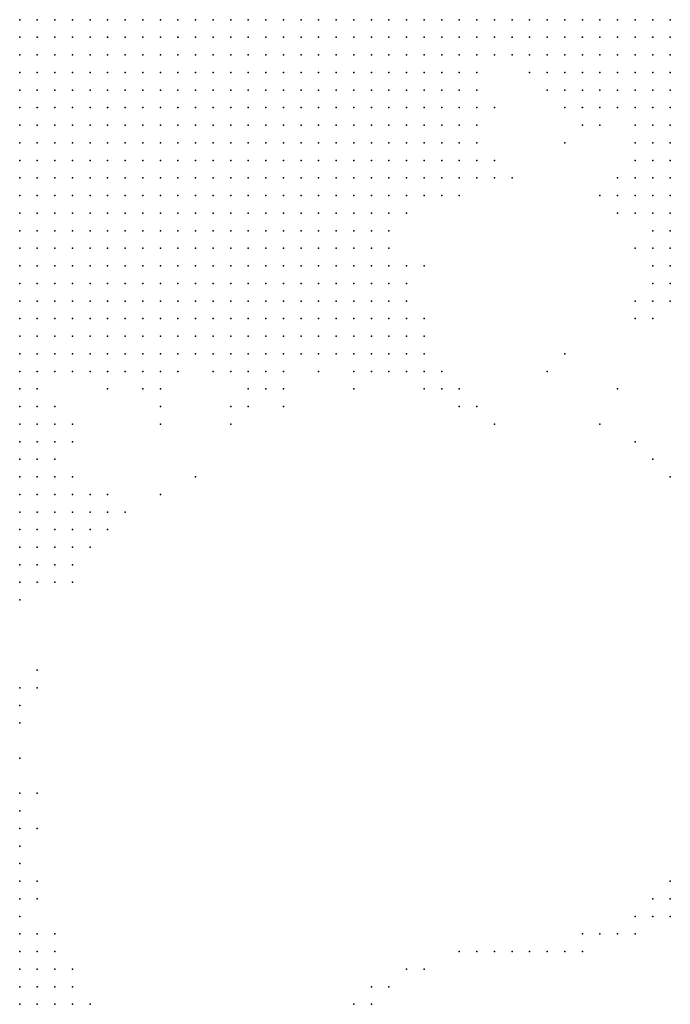
# Model space of a CAD drawing. Units: inches. Extents: x -1.28 to 1.28, y -1.09 to 1.09.
# Drawn here: x 0.71 to 0.79, y -0.24 to -0.13 of the extents above; entities that cross this region are included whole.
import ezdxf

# ---------------------------------------------------------------- set-up
doc = ezdxf.new("R2010")
doc.units = ezdxf.units.IN
doc.header["$MEASUREMENT"] = 0
doc.header["$PDMODE"] = 32
doc.header["$PDSIZE"] = 1e-05
for name, color, linetype in [('layer10', 10, 'Continuous'), ('layer104', 104, 'Continuous'), ('layer11', 11, 'Continuous'), ('layer112', 112, 'Continuous'), ('layer117', 117, 'Continuous'), ('layer118', 118, 'Continuous'), ('layer12', 12, 'Continuous'), ('layer120', 120, 'Continuous'), ('layer123', 123, 'Continuous'), ('layer126', 126, 'Continuous'), ('layer128', 128, 'Continuous'), ('layer13', 13, 'Continuous'), ('layer14', 14, 'Continuous'), ('layer15', 15, 'Continuous'), ('layer16', 16, 'Continuous'), ('layer169', 169, 'Continuous'), ('layer17', 17, 'Continuous'), ('layer18', 18, 'Continuous'), ('layer19', 19, 'Continuous'), ('layer20', 20, 'Continuous'), ('layer21', 21, 'Continuous'), ('layer22', 22, 'Continuous'), ('layer23', 23, 'Continuous'), ('layer24', 24, 'Continuous'), ('layer25', 25, 'Continuous'), ('layer26', 26, 'Continuous'), ('layer27', 27, 'Continuous'), ('layer28', 28, 'Continuous'), ('layer29', 29, 'Continuous'), ('layer30', 30, 'Continuous'), ('layer31', 31, 'Continuous'), ('layer32', 32, 'Continuous'), ('layer33', 33, 'Continuous'), ('layer35', 35, 'Continuous'), ('layer38', 38, 'Continuous'), ('layer41', 41, 'Continuous'), ('layer45', 45, 'Continuous'), ('layer46', 46, 'Continuous'), ('layer48', 48, 'Continuous'), ('layer53', 53, 'Continuous'), ('layer59', 59, 'Continuous'), ('layer6', 6, 'Continuous'), ('layer66', 66, 'Continuous'), ('layer7', 7, 'Continuous'), ('layer73', 73, 'Continuous'), ('layer8', 8, 'Continuous'), ('layer80', 80, 'Continuous'), ('layer88', 88, 'Continuous'), ('layer9', 9, 'Continuous'), ('layer90', 90, 'Continuous'), ('layer95', 95, 'Continuous'), ('layer99', 99, 'Continuous')]:
    doc.layers.add(name, color=color, linetype=linetype)

msp = doc.modelspace()

# ---------------------------------------------------------------- linework, layer by layer
at = {"layer": 'layer10', "color": 10}
for p in [(0.7656, -0.137), (0.7756, -0.137), (0.7656, -0.139), (0.7776, -0.139), (0.7636, -0.143), (0.7616, -0.145), (0.7836, -0.145), (0.7596, -0.147), (0.7616, -0.147), (0.7836, -0.147), (0.7576, -0.149), (0.7836, -0.149), (0.7556, -0.151), (0.7856, -0.151), (0.7536, -0.153), (0.7516, -0.155), (0.7536, -0.155), (0.7876, -0.155), (0.7496, -0.157), (0.7516, -0.157), (0.7876, -0.157), (0.7476, -0.159), (0.7496, -0.159), (0.7516, -0.159), (0.7456, -0.161), (0.7476, -0.161), (0.7496, -0.161), (0.7516, -0.161), (0.7396, -0.163), (0.7416, -0.163), (0.7436, -0.163), (0.7456, -0.163), (0.7476, -0.163), (0.7496, -0.163), (0.7256, -0.165), (0.7276, -0.165), (0.7296, -0.165), (0.7316, -0.165), (0.7336, -0.165), (0.7356, -0.165), (0.7376, -0.165), (0.7396, -0.165), (0.7416, -0.165), (0.7436, -0.165), (0.7456, -0.165), (0.7196, -0.167), (0.7216, -0.167), (0.7236, -0.167), (0.7256, -0.167), (0.7276, -0.167), (0.7156, -0.169), (0.7136, -0.171), (0.7136, -0.173), (0.7136, -0.175)]:
    msp.add_point(p, dxfattribs=at)
at = {"layer": 'layer104', "color": 104}
msp.add_point((0.7576, -0.237), dxfattribs=at)
at = {"layer": 'layer11', "color": 11}
for p in [(0.7716, -0.135), (0.7736, -0.135), (0.7796, -0.141), (0.7636, -0.145), (0.7636, -0.147), (0.7596, -0.149), (0.7536, -0.157), (0.7556, -0.157), (0.7536, -0.159), (0.7556, -0.159), (0.7876, -0.159), (0.7536, -0.161), (0.7516, -0.163), (0.7536, -0.163), (0.7476, -0.165), (0.7496, -0.165), (0.7296, -0.167), (0.7376, -0.167), (0.7396, -0.167), (0.7416, -0.167), (0.7436, -0.167), (0.7456, -0.167), (0.7176, -0.169), (0.7196, -0.169), (0.7256, -0.169), (0.7276, -0.169), (0.7156, -0.171), (0.7156, -0.175), (0.7136, -0.177), (0.7156, -0.177), (0.7136, -0.179), (0.7156, -0.179), (0.7136, -0.181), (0.7156, -0.181), (0.7136, -0.183), (0.7136, -0.185)]:
    msp.add_point(p, dxfattribs=at)
at = {"layer": 'layer112', "color": 112}
msp.add_point((0.7556, -0.239), dxfattribs=at)
at = {"layer": 'layer117', "color": 117}
msp.add_point((0.7816, -0.171), dxfattribs=at)
at = {"layer": 'layer118', "color": 118}
msp.add_point((0.7536, -0.239), dxfattribs=at)
at = {"layer": 'layer12', "color": 12}
for p in [(0.7656, -0.141), (0.7776, -0.141), (0.7656, -0.145), (0.7616, -0.149), (0.7816, -0.149), (0.7576, -0.151), (0.7836, -0.151), (0.7856, -0.153), (0.7556, -0.155), (0.7856, -0.157), (0.7856, -0.159), (0.7556, -0.161), (0.7876, -0.161), (0.7556, -0.163), (0.7516, -0.165), (0.7536, -0.165), (0.7316, -0.167), (0.7356, -0.167), (0.7476, -0.167), (0.7496, -0.167), (0.7516, -0.167), (0.7236, -0.169), (0.7296, -0.169), (0.7396, -0.169), (0.7416, -0.169), (0.7156, -0.173), (0.7156, -0.183), (0.7176, -0.183), (0.7156, -0.185), (0.7176, -0.185), (0.7136, -0.187), (0.7156, -0.187), (0.7136, -0.189), (0.7156, -0.189), (0.7136, -0.191)]:
    msp.add_point(p, dxfattribs=at)
at = {"layer": 'layer120', "color": 120}
msp.add_point((0.7536, -0.241), dxfattribs=at)
at = {"layer": 'layer123', "color": 123}
msp.add_point((0.7736, -0.169), dxfattribs=at)
at = {"layer": 'layer126', "color": 126}
msp.add_point((0.7876, -0.227), dxfattribs=at)
at = {"layer": 'layer128', "color": 128}
msp.add_point((0.7516, -0.241), dxfattribs=at)
at = {"layer": 'layer13', "color": 13}
for p in [(0.7676, -0.139), (0.7656, -0.143), (0.7656, -0.147), (0.7816, -0.147), (0.7576, -0.157), (0.7576, -0.159), (0.7856, -0.161), (0.7556, -0.165), (0.7336, -0.167), (0.7536, -0.167), (0.7556, -0.167), (0.7216, -0.169), (0.7376, -0.169), (0.7436, -0.169), (0.7416, -0.171), (0.7176, -0.175), (0.7176, -0.177), (0.7176, -0.179), (0.7176, -0.181), (0.7196, -0.185), (0.7176, -0.187), (0.7196, -0.187), (0.7176, -0.189), (0.7156, -0.191), (0.7136, -0.193)]:
    msp.add_point(p, dxfattribs=at)
at = {"layer": 'layer14', "color": 14}
for p in [(0.7636, -0.149), (0.7856, -0.155), (0.7576, -0.165), (0.7576, -0.167), (0.7316, -0.169), (0.7516, -0.169), (0.7536, -0.169), (0.7276, -0.171), (0.7396, -0.171), (0.7436, -0.171), (0.7196, -0.183), (0.7196, -0.189), (0.7176, -0.191)]:
    msp.add_point(p, dxfattribs=at)
at = {"layer": 'layer15', "color": 15}
for p in [(0.7756, -0.139), (0.7576, -0.163), (0.7476, -0.169), (0.7556, -0.169), (0.7296, -0.171), (0.7216, -0.185), (0.7216, -0.187), (0.7136, -0.195)]:
    msp.add_point(p, dxfattribs=at)
at = {"layer": 'layer16', "color": 16}
for p in [(0.7736, -0.137), (0.7676, -0.147), (0.7576, -0.169), (0.7236, -0.171), (0.7396, -0.173), (0.7216, -0.183), (0.7196, -0.191), (0.7136, -0.207)]:
    msp.add_point(p, dxfattribs=at)
at = {"layer": 'layer169', "color": 169}
msp.add_point((0.7796, -0.175), dxfattribs=at)
at = {"layer": 'layer17', "color": 17}
for p in [(0.7556, -0.153), (0.7576, -0.161), (0.7856, -0.163), (0.7596, -0.167), (0.7596, -0.169), (0.7196, -0.181), (0.7236, -0.185), (0.7236, -0.187), (0.7136, -0.205), (0.7136, -0.209)]:
    msp.add_point(p, dxfattribs=at)
at = {"layer": 'layer18', "color": 18}
for p in [(0.7836, -0.163), (0.7356, -0.169), (0.7176, -0.173), (0.7196, -0.175), (0.7196, -0.177), (0.7196, -0.193)]:
    msp.add_point(p, dxfattribs=at)
at = {"layer": 'layer19', "color": 19}
for p in [(0.7596, -0.157), (0.7516, -0.171), (0.7596, -0.171), (0.7876, -0.181), (0.7216, -0.189), (0.7176, -0.193), (0.7156, -0.205), (0.7136, -0.219), (0.7136, -0.221), (0.7136, -0.229)]:
    msp.add_point(p, dxfattribs=at)
at = {"layer": 'layer20', "color": 20}
for p in [(0.7796, -0.149), (0.7596, -0.163), (0.7236, -0.183), (0.7256, -0.185), (0.7136, -0.227), (0.7136, -0.231), (0.7136, -0.233)]:
    msp.add_point(p, dxfattribs=at)
at = {"layer": 'layer21', "color": 21}
for p in [(0.7676, -0.145), (0.7836, -0.161), (0.7616, -0.169), (0.7616, -0.171), (0.7296, -0.173), (0.7436, -0.173), (0.7136, -0.223), (0.7876, -0.229), (0.7136, -0.235)]:
    msp.add_point(p, dxfattribs=at)
at = {"layer": 'layer22', "color": 22}
for p in [(0.7376, -0.173), (0.7156, -0.193), (0.7136, -0.217), (0.7156, -0.227), (0.7156, -0.229), (0.7876, -0.231), (0.7156, -0.233), (0.7156, -0.235), (0.7136, -0.237)]:
    msp.add_point(p, dxfattribs=at)
at = {"layer": 'layer23', "color": 23}
for p in [(0.7696, -0.147), (0.7596, -0.165), (0.7156, -0.237), (0.7136, -0.239)]:
    msp.add_point(p, dxfattribs=at)
at = {"layer": 'layer24', "color": 24}
for p in [(0.7816, -0.151), (0.7376, -0.175), (0.7856, -0.231), (0.7156, -0.239), (0.7156, -0.241)]:
    msp.add_point(p, dxfattribs=at)
at = {"layer": 'layer25', "color": 25}
for p in [(0.7156, -0.203), (0.7856, -0.229), (0.7176, -0.233), (0.7176, -0.235), (0.7176, -0.239), (0.7136, -0.241), (0.7176, -0.241)]:
    msp.add_point(p, dxfattribs=at)
at = {"layer": 'layer26', "color": 26}
for p in [(0.7756, -0.143), (0.7176, -0.237)]:
    msp.add_point(p, dxfattribs=at)
at = {"layer": 'layer27', "color": 27}
for p in [(0.7636, -0.171), (0.7856, -0.179), (0.7136, -0.225), (0.7836, -0.231), (0.7196, -0.239)]:
    msp.add_point(p, dxfattribs=at)
at = {"layer": 'layer28', "color": 28}
for p in [(0.7156, -0.221), (0.7196, -0.241)]:
    msp.add_point(p, dxfattribs=at)
at = {"layer": 'layer29', "color": 29}
msp.add_point((0.7156, -0.217), dxfattribs=at)
at = {"layer": 'layer30', "color": 30}
msp.add_point((0.7836, -0.233), dxfattribs=at)
at = {"layer": 'layer31', "color": 31}
for p in [(0.7816, -0.233), (0.7196, -0.237)]:
    msp.add_point(p, dxfattribs=at)
at = {"layer": 'layer32', "color": 32}
msp.add_point((0.7656, -0.173), dxfattribs=at)
at = {"layer": 'layer33', "color": 33}
msp.add_point((0.7216, -0.241), dxfattribs=at)
at = {"layer": 'layer35', "color": 35}
msp.add_point((0.7796, -0.233), dxfattribs=at)
at = {"layer": 'layer38', "color": 38}
msp.add_point((0.7296, -0.183), dxfattribs=at)
at = {"layer": 'layer41', "color": 41}
for p in [(0.7836, -0.155), (0.7296, -0.175), (0.7776, -0.233)]:
    msp.add_point(p, dxfattribs=at)
at = {"layer": 'layer45', "color": 45}
for p in [(0.7636, -0.173), (0.7136, -0.213)]:
    msp.add_point(p, dxfattribs=at)
at = {"layer": 'layer46', "color": 46}
for p in [(0.7676, -0.175), (0.7836, -0.177)]:
    msp.add_point(p, dxfattribs=at)
at = {"layer": 'layer48', "color": 48}
for p in [(0.7756, -0.235), (0.7776, -0.235)]:
    msp.add_point(p, dxfattribs=at)
at = {"layer": 'layer53', "color": 53}
msp.add_point((0.7736, -0.235), dxfattribs=at)
at = {"layer": 'layer59', "color": 59}
msp.add_point((0.7716, -0.235), dxfattribs=at)
at = {"layer": 'layer6', "color": 6}
for p in [(0.7136, -0.129), (0.7156, -0.129), (0.7176, -0.129), (0.7196, -0.129), (0.7216, -0.129), (0.7236, -0.129), (0.7256, -0.129), (0.7276, -0.129), (0.7296, -0.129), (0.7776, -0.129), (0.7796, -0.129), (0.7816, -0.129), (0.7836, -0.129), (0.7856, -0.129), (0.7876, -0.129), (0.7136, -0.131), (0.7156, -0.131), (0.7176, -0.131), (0.7196, -0.131), (0.7836, -0.131), (0.7856, -0.131), (0.7876, -0.131), (0.7876, -0.133)]:
    msp.add_point(p, dxfattribs=at)
at = {"layer": 'layer66', "color": 66}
msp.add_point((0.7696, -0.235), dxfattribs=at)
at = {"layer": 'layer7', "color": 7}
for p in [(0.7316, -0.129), (0.7336, -0.129), (0.7356, -0.129), (0.7376, -0.129), (0.7396, -0.129), (0.7416, -0.129), (0.7436, -0.129), (0.7456, -0.129), (0.7476, -0.129), (0.7496, -0.129), (0.7516, -0.129), (0.7536, -0.129), (0.7556, -0.129), (0.7576, -0.129), (0.7596, -0.129), (0.7616, -0.129), (0.7636, -0.129), (0.7656, -0.129), (0.7676, -0.129), (0.7696, -0.129), (0.7716, -0.129), (0.7736, -0.129), (0.7756, -0.129), (0.7216, -0.131), (0.7236, -0.131), (0.7256, -0.131), (0.7276, -0.131), (0.7296, -0.131), (0.7316, -0.131), (0.7336, -0.131), (0.7356, -0.131), (0.7376, -0.131), (0.7396, -0.131), (0.7416, -0.131), (0.7436, -0.131), (0.7456, -0.131), (0.7476, -0.131), (0.7496, -0.131), (0.7516, -0.131), (0.7536, -0.131), (0.7556, -0.131), (0.7576, -0.131), (0.7596, -0.131), (0.7616, -0.131), (0.7636, -0.131), (0.7656, -0.131), (0.7676, -0.131), (0.7696, -0.131), (0.7716, -0.131), (0.7736, -0.131), (0.7756, -0.131), (0.7776, -0.131), (0.7796, -0.131), (0.7816, -0.131), (0.7136, -0.133), (0.7156, -0.133), (0.7176, -0.133), (0.7196, -0.133), (0.7216, -0.133), (0.7236, -0.133), (0.7256, -0.133), (0.7276, -0.133), (0.7296, -0.133), (0.7316, -0.133), (0.7336, -0.133), (0.7356, -0.133), (0.7376, -0.133), (0.7396, -0.133), (0.7416, -0.133), (0.7436, -0.133), (0.7456, -0.133), (0.7476, -0.133), (0.7496, -0.133), (0.7516, -0.133), (0.7536, -0.133), (0.7556, -0.133), (0.7576, -0.133), (0.7596, -0.133), (0.7776, -0.133), (0.7796, -0.133), (0.7816, -0.133), (0.7836, -0.133), (0.7856, -0.133), (0.7136, -0.135), (0.7156, -0.135), (0.7176, -0.135), (0.7196, -0.135), (0.7216, -0.135), (0.7236, -0.135), (0.7256, -0.135), (0.7276, -0.135), (0.7296, -0.135), (0.7316, -0.135), (0.7336, -0.135), (0.7356, -0.135), (0.7376, -0.135), (0.7396, -0.135), (0.7416, -0.135), (0.7436, -0.135), (0.7456, -0.135), (0.7476, -0.135), (0.7496, -0.135), (0.7516, -0.135), (0.7536, -0.135), (0.7556, -0.135), (0.7816, -0.135), (0.7836, -0.135), (0.7856, -0.135), (0.7876, -0.135), (0.7136, -0.137), (0.7156, -0.137), (0.7176, -0.137), (0.7196, -0.137), (0.7216, -0.137), (0.7236, -0.137), (0.7256, -0.137), (0.7276, -0.137), (0.7296, -0.137), (0.7316, -0.137), (0.7336, -0.137), (0.7356, -0.137), (0.7376, -0.137), (0.7396, -0.137), (0.7416, -0.137), (0.7436, -0.137), (0.7456, -0.137), (0.7476, -0.137), (0.7496, -0.137), (0.7516, -0.137), (0.7536, -0.137), (0.7836, -0.137), (0.7856, -0.137), (0.7876, -0.137), (0.7136, -0.139), (0.7156, -0.139), (0.7176, -0.139), (0.7196, -0.139), (0.7216, -0.139), (0.7236, -0.139), (0.7256, -0.139), (0.7276, -0.139), (0.7296, -0.139), (0.7316, -0.139), (0.7336, -0.139), (0.7356, -0.139), (0.7376, -0.139), (0.7396, -0.139), (0.7416, -0.139), (0.7436, -0.139), (0.7456, -0.139), (0.7476, -0.139), (0.7496, -0.139), (0.7856, -0.139), (0.7876, -0.139), (0.7136, -0.141), (0.7156, -0.141), (0.7176, -0.141), (0.7196, -0.141), (0.7216, -0.141), (0.7236, -0.141), (0.7256, -0.141), (0.7276, -0.141), (0.7296, -0.141), (0.7316, -0.141), (0.7336, -0.141), (0.7356, -0.141), (0.7376, -0.141), (0.7396, -0.141), (0.7416, -0.141), (0.7436, -0.141), (0.7456, -0.141), (0.7476, -0.141), (0.7856, -0.141), (0.7876, -0.141), (0.7136, -0.143), (0.7156, -0.143), (0.7176, -0.143), (0.7196, -0.143), (0.7216, -0.143), (0.7236, -0.143), (0.7256, -0.143), (0.7276, -0.143), (0.7296, -0.143), (0.7316, -0.143), (0.7336, -0.143), (0.7356, -0.143), (0.7376, -0.143), (0.7396, -0.143), (0.7416, -0.143), (0.7436, -0.143), (0.7456, -0.143), (0.7876, -0.143), (0.7136, -0.145), (0.7156, -0.145), (0.7176, -0.145), (0.7196, -0.145), (0.7216, -0.145), (0.7236, -0.145), (0.7256, -0.145), (0.7276, -0.145), (0.7296, -0.145), (0.7316, -0.145), (0.7336, -0.145), (0.7356, -0.145), (0.7376, -0.145), (0.7396, -0.145), (0.7416, -0.145), (0.7136, -0.147), (0.7156, -0.147), (0.7176, -0.147), (0.7196, -0.147), (0.7216, -0.147), (0.7236, -0.147), (0.7256, -0.147), (0.7276, -0.147), (0.7296, -0.147), (0.7316, -0.147), (0.7336, -0.147), (0.7356, -0.147), (0.7376, -0.147), (0.7136, -0.149), (0.7156, -0.149), (0.7176, -0.149), (0.7196, -0.149), (0.7216, -0.149), (0.7236, -0.149), (0.7256, -0.149), (0.7276, -0.149), (0.7296, -0.149), (0.7316, -0.149), (0.7336, -0.149), (0.7356, -0.149), (0.7136, -0.151), (0.7156, -0.151), (0.7176, -0.151), (0.7196, -0.151), (0.7216, -0.151), (0.7236, -0.151), (0.7256, -0.151), (0.7276, -0.151), (0.7296, -0.151), (0.7136, -0.153), (0.7156, -0.153), (0.7176, -0.153), (0.7196, -0.153), (0.7216, -0.153), (0.7236, -0.153), (0.7256, -0.153), (0.7136, -0.155), (0.7156, -0.155), (0.7176, -0.155)]:
    msp.add_point(p, dxfattribs=at)
at = {"layer": 'layer73', "color": 73}
msp.add_point((0.7676, -0.235), dxfattribs=at)
at = {"layer": 'layer8', "color": 8}
for p in [(0.7616, -0.133), (0.7636, -0.133), (0.7656, -0.133), (0.7736, -0.133), (0.7756, -0.133), (0.7576, -0.135), (0.7596, -0.135), (0.7616, -0.135), (0.7636, -0.135), (0.7756, -0.135), (0.7776, -0.135), (0.7796, -0.135), (0.7556, -0.137), (0.7576, -0.137), (0.7596, -0.137), (0.7616, -0.137), (0.7796, -0.137), (0.7816, -0.137), (0.7516, -0.139), (0.7536, -0.139), (0.7556, -0.139), (0.7576, -0.139), (0.7596, -0.139), (0.7816, -0.139), (0.7836, -0.139), (0.7496, -0.141), (0.7516, -0.141), (0.7536, -0.141), (0.7556, -0.141), (0.7576, -0.141), (0.7596, -0.141), (0.7836, -0.141), (0.7476, -0.143), (0.7496, -0.143), (0.7516, -0.143), (0.7536, -0.143), (0.7556, -0.143), (0.7576, -0.143), (0.7856, -0.143), (0.7436, -0.145), (0.7456, -0.145), (0.7476, -0.145), (0.7496, -0.145), (0.7516, -0.145), (0.7536, -0.145), (0.7556, -0.145), (0.7876, -0.145), (0.7396, -0.147), (0.7416, -0.147), (0.7436, -0.147), (0.7456, -0.147), (0.7476, -0.147), (0.7496, -0.147), (0.7516, -0.147), (0.7536, -0.147), (0.7876, -0.147), (0.7376, -0.149), (0.7396, -0.149), (0.7416, -0.149), (0.7436, -0.149), (0.7456, -0.149), (0.7476, -0.149), (0.7496, -0.149), (0.7516, -0.149), (0.7876, -0.149), (0.7316, -0.151), (0.7336, -0.151), (0.7356, -0.151), (0.7376, -0.151), (0.7396, -0.151), (0.7416, -0.151), (0.7436, -0.151), (0.7456, -0.151), (0.7476, -0.151), (0.7276, -0.153), (0.7296, -0.153), (0.7316, -0.153), (0.7336, -0.153), (0.7356, -0.153), (0.7376, -0.153), (0.7396, -0.153), (0.7416, -0.153), (0.7436, -0.153), (0.7196, -0.155), (0.7216, -0.155), (0.7236, -0.155), (0.7256, -0.155), (0.7276, -0.155), (0.7296, -0.155), (0.7316, -0.155), (0.7336, -0.155), (0.7356, -0.155), (0.7376, -0.155), (0.7396, -0.155), (0.7136, -0.157), (0.7156, -0.157), (0.7176, -0.157), (0.7196, -0.157), (0.7216, -0.157), (0.7236, -0.157), (0.7256, -0.157), (0.7276, -0.157), (0.7296, -0.157), (0.7316, -0.157), (0.7336, -0.157), (0.7136, -0.159), (0.7156, -0.159), (0.7176, -0.159), (0.7196, -0.159), (0.7216, -0.159), (0.7236, -0.159), (0.7256, -0.159), (0.7276, -0.159), (0.7296, -0.159), (0.7136, -0.161), (0.7156, -0.161), (0.7176, -0.161), (0.7196, -0.161), (0.7216, -0.161), (0.7236, -0.161), (0.7136, -0.163), (0.7156, -0.163), (0.7176, -0.163), (0.7136, -0.165)]:
    msp.add_point(p, dxfattribs=at)
at = {"layer": 'layer80', "color": 80}
msp.add_point((0.7656, -0.235), dxfattribs=at)
at = {"layer": 'layer88', "color": 88}
msp.add_point((0.7636, -0.235), dxfattribs=at)
at = {"layer": 'layer9', "color": 9}
for p in [(0.7676, -0.133), (0.7696, -0.133), (0.7716, -0.133), (0.7656, -0.135), (0.7636, -0.137), (0.7776, -0.137), (0.7616, -0.139), (0.7636, -0.139), (0.7796, -0.139), (0.7616, -0.141), (0.7636, -0.141), (0.7596, -0.143), (0.7616, -0.143), (0.7836, -0.143), (0.7576, -0.145), (0.7596, -0.145), (0.7856, -0.145), (0.7556, -0.147), (0.7576, -0.147), (0.7856, -0.147), (0.7536, -0.149), (0.7556, -0.149), (0.7856, -0.149), (0.7496, -0.151), (0.7516, -0.151), (0.7536, -0.151), (0.7876, -0.151), (0.7456, -0.153), (0.7476, -0.153), (0.7496, -0.153), (0.7516, -0.153), (0.7876, -0.153), (0.7416, -0.155), (0.7436, -0.155), (0.7456, -0.155), (0.7476, -0.155), (0.7496, -0.155), (0.7356, -0.157), (0.7376, -0.157), (0.7396, -0.157), (0.7416, -0.157), (0.7436, -0.157), (0.7456, -0.157), (0.7476, -0.157), (0.7316, -0.159), (0.7336, -0.159), (0.7356, -0.159), (0.7376, -0.159), (0.7396, -0.159), (0.7416, -0.159), (0.7436, -0.159), (0.7456, -0.159), (0.7256, -0.161), (0.7276, -0.161), (0.7296, -0.161), (0.7316, -0.161), (0.7336, -0.161), (0.7356, -0.161), (0.7376, -0.161), (0.7396, -0.161), (0.7416, -0.161), (0.7436, -0.161), (0.7196, -0.163), (0.7216, -0.163), (0.7236, -0.163), (0.7256, -0.163), (0.7276, -0.163), (0.7296, -0.163), (0.7316, -0.163), (0.7336, -0.163), (0.7356, -0.163), (0.7376, -0.163), (0.7156, -0.165), (0.7176, -0.165), (0.7196, -0.165), (0.7216, -0.165), (0.7236, -0.165), (0.7136, -0.167), (0.7156, -0.167), (0.7176, -0.167), (0.7136, -0.169)]:
    msp.add_point(p, dxfattribs=at)
at = {"layer": 'layer90', "color": 90}
msp.add_point((0.7756, -0.167), dxfattribs=at)
at = {"layer": 'layer95', "color": 95}
msp.add_point((0.7336, -0.181), dxfattribs=at)
at = {"layer": 'layer99', "color": 99}
msp.add_point((0.7596, -0.237), dxfattribs=at)

doc.saveas('drawing.dxf')
